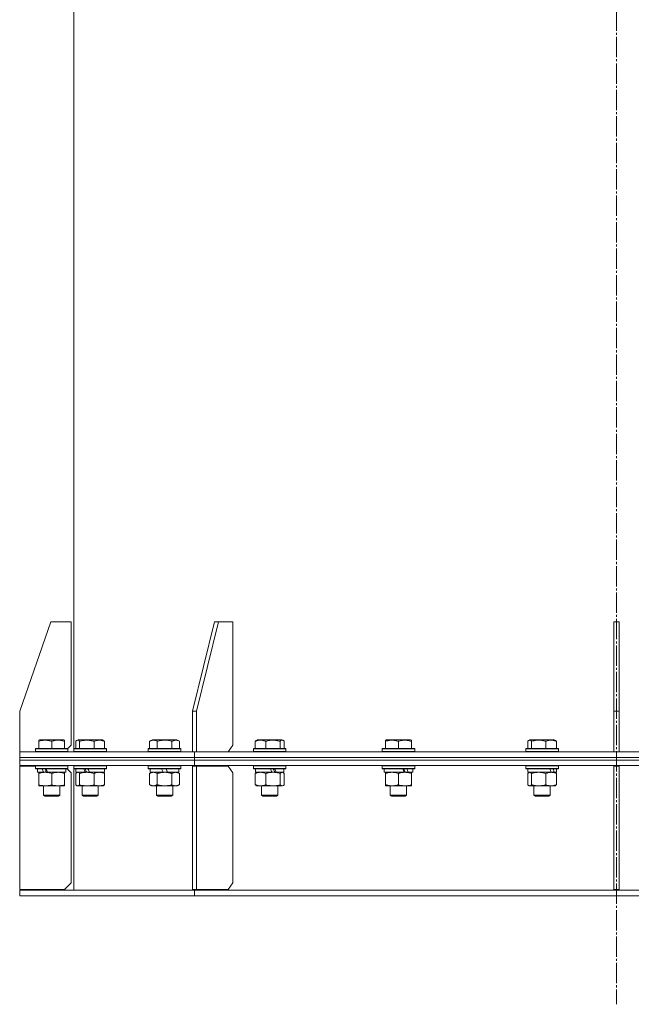
# Model space of a CAD drawing. Units: millimetres. Extents: x 0 to 16908, y -6 to 11880.
# Drawn here: x 12834 to 13285, y 7523 to 8248 of the extents above; entities that cross this region are included whole.
import ezdxf

# ---------------------------------------------------------------- set-up
doc = ezdxf.new("R2010")
doc.units = ezdxf.units.MM
doc.linetypes.add('K5LT_AXLED', pattern=[19.5, 15, -1.5, 1.5, -1.5])
doc.linetypes.add('K5LT_THIN', pattern=[0])
for name, color, linetype, true_color in [('DIM', 6, 'Continuous', 0xff00ff), ('OSI', 2, 'Continuous', 0xffff00), ('R', 1, 'Continuous', 0xff0000), ('WELDING', 7, 'Continuous', 0xffffff)]:
    doc.layers.add(name, color=color, linetype=linetype, true_color=true_color)

msp = doc.modelspace()

# ---------------------------------------------------------------- linework, layer by layer
at = {"layer": 'DIM', "color": 7, "linetype": 'K5LT_THIN', "lineweight": 18}
msp.add_line((12874.2, 7711.57), (12874.2, 8752.52), dxfattribs=at)
at = {"layer": 'OSI', "color": 30, "linetype": 'K5LT_AXLED', "lineweight": 18, "true_color": 0xff8000}
msp.add_line((13274.2, 10146.57), (13274.2, 7522.57), dxfattribs=at)
at = {"layer": 'R', "color": 7, "linetype": 'K5LT_THIN', "lineweight": 18}
for p, q in [((12874.2, 7710.82), (12874.2, 9183.32)), ((12857.2, 7804.57), (12834.2, 7738.57)), ((12857.2, 7804.57), (12872.2, 7804.57)), ((12872.2, 7804.57), (12872.2, 7713.57)), ((12977.92, 7804.57), (12961.66, 7738.57)), ((12980.75, 7804.57), (12964.49, 7738.57)), ((12980.75, 7804.57), (12977.92, 7804.57)), ((12980.75, 7804.57), (12991.36, 7804.57)), ((12991.36, 7804.57), (12991.36, 7713.57)), ((13276.2, 7804.57), (13272.2, 7804.57)), ((13272.2, 7804.57), (13272.2, 7738.57)), ((13276.2, 7804.57), (13276.2, 7738.57)), ((12834.2, 7708.57), (12834.2, 7738.57)), ((12961.66, 7738.57), (12964.49, 7738.57)), ((12961.66, 7708.57), (12961.66, 7738.57)), ((12964.49, 7708.57), (12964.49, 7738.57)), ((13272.2, 7738.57), (13276.2, 7738.57)), ((13272.2, 7708.57), (13272.2, 7738.57)), ((13276.2, 7708.57), (13276.2, 7738.57)), ((12848.29, 7717.26), (12848.82, 7717.57)), ((12848.29, 7716.41), (12848.29, 7717.26)), ((12848.29, 7716.41), (12848.29, 7711.07)), ((12866.76, 7717.57), (12848.82, 7717.57)), ((12857.79, 7716.41), (12857.79, 7711.07)), ((12867.29, 7717.26), (12866.76, 7717.57)), ((12867.29, 7717.26), (12867.29, 7716.41)), ((12867.29, 7716.41), (12867.29, 7711.07)), ((12875.57, 7716.41), (12875.57, 7711.07)), ((12876.33, 7717.07), (12877.2, 7717.57)), ((12895.14, 7717.57), (12877.2, 7717.57)), ((12878.41, 7716.41), (12878.41, 7711.07)), ((12889.01, 7716.41), (12889.01, 7711.07)), ((12896, 7717.07), (12895.14, 7717.57)), ((12896.76, 7716.41), (12896.76, 7711.07)), ((12930.02, 7716.41), (12932.02, 7717.57)), ((12930.02, 7716.41), (12930.02, 7711.07)), ((12949.96, 7717.57), (12932.02, 7717.57)), ((12935.5, 7716.41), (12935.5, 7711.07)), ((12946.47, 7716.41), (12946.47, 7711.07)), ((12951.96, 7716.41), (12949.96, 7717.57)), ((12951.96, 7716.41), (12951.96, 7711.07)), ((13007.92, 7716.41), (13007.92, 7711.07)), ((13008.68, 7717.07), (13009.55, 7717.57)), ((13027.49, 7717.57), (13009.55, 7717.57)), ((13015.68, 7716.41), (13015.68, 7711.07)), ((13026.28, 7716.41), (13026.28, 7711.07)), ((13028.35, 7717.07), (13027.49, 7717.57)), ((13029.11, 7716.41), (13029.11, 7711.07)), ((13103.97, 7717.26), (13104.5, 7717.57)), ((13103.97, 7716.41), (13103.97, 7717.26)), ((13103.97, 7716.41), (13103.97, 7711.07)), ((13122.44, 7717.57), (13104.5, 7717.57)), ((13113.47, 7716.41), (13113.47, 7711.07)), ((13122.97, 7717.26), (13122.44, 7717.57)), ((13122.97, 7717.26), (13122.97, 7716.41)), ((13122.97, 7716.41), (13122.97, 7711.07)), ((13208.78, 7716.41), (13208.78, 7711.07)), ((13209.54, 7717.07), (13210.4, 7717.57)), ((13228.35, 7717.57), (13210.4, 7717.57)), ((13211.62, 7716.41), (13211.62, 7711.07)), ((13222.22, 7716.41), (13222.22, 7711.07)), ((13229.21, 7717.07), (13228.35, 7717.57)), ((13229.97, 7716.41), (13229.97, 7711.07)), ((12834.2, 7708.57), (12963.07, 7708.57)), ((12834.2, 7704.57), (12834.2, 7708.57)), ((12834.2, 7704.57), (12834.2, 7708.57)), ((12845.79, 7710.77), (12845.96, 7711.07)), ((12845.79, 7710.77), (12845.79, 7708.87)), ((12869.79, 7710.77), (12845.79, 7710.77)), ((12869.79, 7708.87), (12845.79, 7708.87)), ((12845.79, 7708.87), (12845.96, 7708.57)), ((12869.62, 7711.07), (12845.96, 7711.07)), ((12869.79, 7710.77), (12869.62, 7711.07)), ((12869.79, 7708.87), (12869.62, 7708.57)), ((12869.65, 7711.01), (12872.2, 7713.57)), ((12869.79, 7710.77), (12869.65, 7711.01)), ((12869.79, 7710.77), (12869.79, 7708.87)), ((12874.17, 7710.77), (12874.34, 7711.07)), ((12874.17, 7710.77), (12874.2, 7710.82)), ((12874.17, 7710.77), (12874.17, 7708.87)), ((12898.17, 7710.77), (12874.17, 7710.77)), ((12874.17, 7710.77), (12874.17, 7708.87)), ((12898.17, 7708.87), (12874.17, 7708.87)), ((12874.17, 7708.87), (12874.34, 7708.57)), ((12874.17, 7708.87), (12874.2, 7708.82)), ((12874.2, 7708.57), (12874.2, 7708.82)), ((12898, 7711.07), (12874.34, 7711.07)), ((12898.17, 7710.77), (12898, 7711.07)), ((12898.17, 7708.87), (12898, 7708.57)), ((12898.17, 7710.77), (12898.17, 7708.87)), ((12928.99, 7710.77), (12929.16, 7711.07)), ((12928.99, 7710.77), (12928.99, 7708.87)), ((12952.99, 7710.77), (12928.99, 7710.77)), ((12952.99, 7708.87), (12928.99, 7708.87)), ((12928.99, 7708.87), (12929.16, 7708.57)), ((12952.82, 7711.07), (12929.16, 7711.07)), ((12952.99, 7710.77), (12952.82, 7711.07)), ((12952.99, 7708.87), (12952.82, 7708.57)), ((12952.99, 7710.77), (12952.99, 7708.87)), ((12963.07, 7704.57), (12963.07, 7708.57)), ((12963.07, 7708.57), (13274.2, 7708.57)), ((12963.07, 7704.57), (12963.07, 7708.57)), ((12987.82, 7708.57), (12991.36, 7713.57)), ((13006.52, 7710.77), (13006.69, 7711.07)), ((13006.52, 7710.77), (13006.52, 7708.87)), ((13030.52, 7710.77), (13006.52, 7710.77)), ((13030.52, 7708.87), (13006.52, 7708.87)), ((13006.52, 7708.87), (13006.69, 7708.57)), ((13030.35, 7711.07), (13006.69, 7711.07)), ((13030.52, 7710.77), (13030.35, 7711.07)), ((13030.52, 7708.87), (13030.35, 7708.57)), ((13030.52, 7710.77), (13030.52, 7708.87)), ((13101.47, 7710.77), (13101.64, 7711.07)), ((13101.47, 7710.77), (13101.47, 7708.87)), ((13125.47, 7710.77), (13101.47, 7710.77)), ((13125.47, 7708.87), (13101.47, 7708.87)), ((13101.47, 7708.87), (13101.64, 7708.57)), ((13125.3, 7711.07), (13101.64, 7711.07)), ((13125.47, 7710.77), (13125.3, 7711.07)), ((13125.47, 7708.87), (13125.3, 7708.57)), ((13125.47, 7710.77), (13125.47, 7708.87)), ((13207.38, 7710.77), (13207.55, 7711.07)), ((13207.38, 7710.77), (13207.38, 7708.87)), ((13231.38, 7710.77), (13207.38, 7710.77)), ((13231.38, 7708.87), (13207.38, 7708.87)), ((13207.38, 7708.87), (13207.55, 7708.57)), ((13231.2, 7711.07), (13207.55, 7711.07)), ((13231.38, 7710.77), (13231.2, 7711.07)), ((13231.38, 7708.87), (13231.2, 7708.57)), ((13231.38, 7710.77), (13231.38, 7708.87)), ((13274.2, 7704.57), (13274.2, 7708.57)), ((13274.2, 7708.57), (13585.33, 7708.57)), ((13274.2, 7704.57), (13274.2, 7708.57)), ((12834.2, 7704.57), (12963.07, 7704.57)), ((12834.2, 7704.57), (12963.07, 7704.57)), ((12834.2, 7702.57), (12834.2, 7704.57)), ((12834.2, 7702.57), (12834.2, 7704.57)), ((12834.2, 7702.57), (12963.07, 7702.57)), ((12834.2, 7698.57), (12834.2, 7702.57)), ((12834.2, 7702.57), (12963.07, 7702.57)), ((12834.2, 7698.57), (12834.2, 7702.57)), ((12963.07, 7704.57), (13274.2, 7704.57)), ((12963.07, 7702.57), (12963.07, 7704.57)), ((12963.07, 7704.57), (13274.2, 7704.57)), ((12963.07, 7702.57), (12963.07, 7704.57)), ((12963.07, 7702.57), (13274.2, 7702.57)), ((12963.07, 7698.57), (12963.07, 7702.57)), ((12963.07, 7698.57), (12963.07, 7702.57)), ((12963.07, 7702.57), (13274.2, 7702.57)), ((13274.2, 7704.57), (13585.33, 7704.57)), ((13274.2, 7704.57), (13585.33, 7704.57)), ((13274.2, 7702.57), (13274.2, 7704.57)), ((13274.2, 7702.57), (13274.2, 7704.57)), ((13274.2, 7702.57), (13585.33, 7702.57)), ((13274.2, 7698.57), (13274.2, 7702.57)), ((13274.2, 7702.57), (13585.33, 7702.57)), ((13274.2, 7698.57), (13274.2, 7702.57)), ((12834.2, 7698.57), (12963.07, 7698.57)), ((12834.2, 7698.07), (12834.2, 7607.07)), ((12845.79, 7698.07), (12834.2, 7698.07)), ((12845.79, 7698.27), (12845.96, 7698.57)), ((12845.79, 7698.27), (12845.96, 7698.57)), ((12845.79, 7698.27), (12845.79, 7698.07)), ((12845.79, 7698.27), (12845.79, 7696.37)), ((12869.79, 7698.27), (12845.79, 7698.27)), ((12869.79, 7696.37), (12845.79, 7696.37)), ((12845.79, 7696.37), (12845.96, 7696.07)), ((12869.62, 7696.07), (12845.96, 7696.07)), ((12847.29, 7696.07), (12847.29, 7693.57)), ((12851.69, 7693.57), (12847.29, 7693.57)), ((12848.29, 7692.72), (12848.29, 7693.57)), ((12848.29, 7692.72), (12848.29, 7684.42)), ((12851.69, 7693.57), (12852.19, 7693.57)), ((12852.19, 7693.57), (12853.04, 7693.57)), ((12853.04, 7693.57), (12854.66, 7693.57)), ((12868.29, 7693.57), (12854.66, 7693.57)), ((12857.79, 7692.72), (12857.79, 7684.42)), ((12867.29, 7693.57), (12867.29, 7692.72)), ((12867.29, 7692.72), (12867.29, 7684.42)), ((12868.29, 7696.07), (12868.29, 7693.57)), ((12872.2, 7693.07), (12869.2, 7696.07)), ((12869.79, 7698.27), (12869.62, 7698.57)), ((12869.79, 7698.27), (12869.62, 7698.57)), ((12869.79, 7696.37), (12869.62, 7696.07)), ((12869.79, 7698.27), (12869.79, 7696.37)), ((12872.2, 7612.07), (12872.2, 7693.07)), ((12874.17, 7698.27), (12874.34, 7698.57)), ((12874.17, 7698.27), (12874.2, 7698.32)), ((12874.17, 7698.27), (12874.17, 7696.37)), ((12874.17, 7698.27), (12874.17, 7696.37)), ((12898.17, 7698.27), (12874.17, 7698.27)), ((12874.17, 7696.37), (12874.2, 7696.32)), ((12898.17, 7696.37), (12874.17, 7696.37)), ((12874.17, 7696.37), (12874.34, 7696.07)), ((12874.2, 7698.32), (12874.2, 7698.57)), ((12874.2, 7606.57), (12874.2, 7696.32)), ((12898, 7696.07), (12874.34, 7696.07)), ((12875.57, 7692.72), (12875.57, 7684.42)), ((12875.67, 7696.07), (12875.67, 7693.57)), ((12882.49, 7693.57), (12875.67, 7693.57)), ((12876.33, 7693.37), (12876.67, 7693.57)), ((12878.41, 7692.72), (12878.41, 7684.42)), ((12882.49, 7693.57), (12882.75, 7693.57)), ((12882.75, 7693.57), (12883.71, 7693.57)), ((12883.71, 7693.57), (12885.74, 7693.57)), ((12896.67, 7693.57), (12885.74, 7693.57)), ((12889.01, 7692.72), (12889.01, 7684.42)), ((12896.01, 7693.37), (12895.67, 7693.57)), ((12896.67, 7696.07), (12896.67, 7693.57)), ((12896.76, 7692.72), (12896.76, 7684.42)), ((12898.17, 7698.27), (12898, 7698.57)), ((12898.17, 7696.37), (12898, 7696.07)), ((12898.17, 7698.27), (12898.17, 7696.37)), ((12928.99, 7698.27), (12929.16, 7698.57)), ((12928.99, 7698.27), (12928.99, 7696.37)), ((12952.99, 7698.27), (12928.99, 7698.27)), ((12952.99, 7696.37), (12928.99, 7696.37)), ((12928.99, 7696.37), (12929.16, 7696.07)), ((12952.82, 7696.07), (12929.16, 7696.07)), ((12930.02, 7692.72), (12931.49, 7693.57)), ((12930.02, 7692.72), (12930.02, 7684.42)), ((12930.49, 7696.07), (12930.49, 7693.57)), ((12939.98, 7693.57), (12930.49, 7693.57)), ((12935.5, 7692.72), (12935.5, 7684.42)), ((12939.98, 7693.57), (12938.81, 7696.07)), ((12939.98, 7693.57), (12940.99, 7693.57)), ((12940.99, 7693.57), (12943.29, 7693.57)), ((12943.29, 7693.57), (12942.12, 7696.07)), ((12951.49, 7693.57), (12943.29, 7693.57)), ((12946.47, 7692.72), (12946.47, 7684.42)), ((12951.96, 7692.72), (12950.49, 7693.57)), ((12951.49, 7696.07), (12951.49, 7693.57)), ((12951.96, 7692.72), (12951.96, 7684.42)), ((12952.99, 7698.27), (12952.82, 7698.57)), ((12952.99, 7696.37), (12952.82, 7696.07)), ((12952.99, 7698.27), (12952.99, 7696.37)), ((12961.66, 7698.07), (12964.49, 7698.07)), ((12961.66, 7698.07), (12961.66, 7607.07)), ((12963.07, 7698.57), (13274.2, 7698.57)), ((12964.49, 7698.07), (12964.49, 7607.07)), ((12987.82, 7698.07), (12964.49, 7698.07)), ((12991.36, 7693.07), (12987.82, 7698.07)), ((12991.36, 7612.07), (12991.36, 7693.07)), ((13006.52, 7698.27), (13006.69, 7698.57)), ((13006.52, 7698.27), (13006.52, 7696.37)), ((13030.52, 7698.27), (13006.52, 7698.27)), ((13030.52, 7696.37), (13006.52, 7696.37)), ((13006.52, 7696.37), (13006.69, 7696.07)), ((13030.35, 7696.07), (13006.69, 7696.07)), ((13007.92, 7692.72), (13007.92, 7684.42)), ((13008.02, 7696.07), (13008.02, 7693.57)), ((13020.25, 7693.57), (13008.02, 7693.57)), ((13008.68, 7693.37), (13009.02, 7693.57)), ((13015.68, 7692.72), (13015.68, 7684.42)), ((13020.25, 7693.57), (13020.98, 7693.57)), ((13020.98, 7693.57), (13023.12, 7693.57)), ((13023.12, 7693.57), (13023.39, 7693.57)), ((13029.02, 7693.57), (13023.39, 7693.57)), ((13026.28, 7692.72), (13026.28, 7684.42)), ((13028.35, 7693.37), (13028.02, 7693.57)), ((13029.02, 7696.07), (13029.02, 7693.57)), ((13029.11, 7692.72), (13029.11, 7684.42)), ((13030.52, 7698.27), (13030.35, 7698.57)), ((13030.52, 7696.37), (13030.35, 7696.07)), ((13030.52, 7698.27), (13030.52, 7696.37)), ((13101.47, 7698.27), (13101.64, 7698.57)), ((13101.47, 7698.27), (13101.47, 7696.37)), ((13125.47, 7698.27), (13101.47, 7698.27)), ((13125.47, 7696.37), (13101.47, 7696.37)), ((13101.47, 7696.37), (13101.64, 7696.07)), ((13125.3, 7696.07), (13101.64, 7696.07)), ((13102.97, 7696.07), (13102.97, 7693.57)), ((13117.82, 7693.57), (13102.97, 7693.57)), ((13103.97, 7692.72), (13103.97, 7693.57)), ((13103.97, 7692.72), (13103.97, 7684.42)), ((13113.47, 7692.72), (13113.47, 7684.42)), ((13117.82, 7693.57), (13118.22, 7693.57)), ((13118.22, 7693.57), (13120.07, 7693.57)), ((13120.07, 7693.57), (13120.58, 7693.57)), ((13123.97, 7693.57), (13120.58, 7693.57)), ((13122.97, 7693.57), (13122.97, 7692.72)), ((13122.97, 7692.72), (13122.97, 7684.42)), ((13123.97, 7696.07), (13123.97, 7693.57)), ((13125.47, 7698.27), (13125.3, 7698.57)), ((13125.47, 7696.37), (13125.3, 7696.07)), ((13125.47, 7698.27), (13125.47, 7696.37)), ((13207.38, 7698.27), (13207.55, 7698.57)), ((13207.38, 7698.27), (13207.38, 7696.37)), ((13231.38, 7698.27), (13207.38, 7698.27)), ((13231.38, 7696.37), (13207.38, 7696.37)), ((13207.38, 7696.37), (13207.55, 7696.07)), ((13231.2, 7696.07), (13207.55, 7696.07)), ((13208.78, 7692.72), (13208.78, 7684.42)), ((13208.88, 7696.07), (13208.88, 7693.57)), ((13226.05, 7693.57), (13208.88, 7693.57)), ((13209.54, 7693.37), (13209.88, 7693.57)), ((13211.62, 7692.72), (13211.62, 7684.42)), ((13222.22, 7692.72), (13222.22, 7684.42)), ((13226.05, 7693.57), (13226.09, 7693.57)), ((13226.09, 7693.57), (13227.52, 7693.57)), ((13227.52, 7693.57), (13228.25, 7693.57)), ((13229.88, 7693.57), (13228.25, 7693.57)), ((13229.21, 7693.37), (13228.88, 7693.57)), ((13229.88, 7696.07), (13229.88, 7693.57)), ((13229.97, 7692.72), (13229.97, 7684.42)), ((13231.38, 7698.27), (13231.2, 7698.57)), ((13231.38, 7696.37), (13231.2, 7696.07)), ((13231.38, 7698.27), (13231.38, 7696.37)), ((13272.2, 7698.07), (13276.2, 7698.07)), ((13272.2, 7698.07), (13272.2, 7607.07)), ((13274.2, 7698.57), (13585.33, 7698.57)), ((13276.2, 7698.07), (13276.2, 7607.07)), ((12848.29, 7683.57), (12848.29, 7684.42)), ((12867.29, 7683.57), (12848.29, 7683.57)), ((12851.79, 7683.57), (12851.79, 7676.64)), ((12863.79, 7683.57), (12863.79, 7676.64)), ((12867.29, 7684.42), (12867.29, 7683.57)), ((12876.33, 7683.76), (12876.67, 7683.57)), ((12876.99, 7683.57), (12876.67, 7683.57)), ((12895.67, 7683.57), (12876.99, 7683.57)), ((12880.17, 7683.57), (12880.17, 7676.64)), ((12892.17, 7683.57), (12892.17, 7676.64)), ((12896, 7683.76), (12895.67, 7683.57)), ((12930.02, 7684.42), (12931.49, 7683.57)), ((12932.76, 7683.57), (12931.49, 7683.57)), ((12950.49, 7683.57), (12932.76, 7683.57)), ((12934.99, 7683.57), (12934.99, 7676.64)), ((12946.99, 7683.57), (12946.99, 7676.64)), ((12951.96, 7684.42), (12950.49, 7683.57)), ((13008.68, 7683.76), (13009.02, 7683.57)), ((13011.8, 7683.57), (13009.02, 7683.57)), ((13028.02, 7683.57), (13011.8, 7683.57)), ((13012.52, 7683.57), (13012.52, 7676.64)), ((13024.52, 7683.57), (13024.52, 7676.64)), ((13028.35, 7683.76), (13028.02, 7683.57)), ((13103.97, 7683.57), (13103.97, 7684.42)), ((13108.72, 7683.57), (13103.97, 7683.57)), ((13107.47, 7683.57), (13107.47, 7676.64)), ((13122.97, 7683.57), (13108.72, 7683.57)), ((13119.47, 7683.57), (13119.47, 7676.64)), ((13122.97, 7684.42), (13122.97, 7683.57)), ((13209.54, 7683.76), (13209.88, 7683.57)), ((13216.92, 7683.57), (13209.88, 7683.57)), ((13213.38, 7683.57), (13213.38, 7676.64)), ((13228.88, 7683.57), (13216.92, 7683.57)), ((13225.38, 7683.57), (13225.38, 7676.64)), ((13229.21, 7683.76), (13228.88, 7683.57)), ((12863.79, 7676.64), (12851.79, 7676.64)), ((12851.79, 7676.64), (12852.79, 7676.07)), ((12862.79, 7676.07), (12852.79, 7676.07)), ((12863.79, 7676.64), (12862.79, 7676.07)), ((12892.17, 7676.64), (12880.17, 7676.64)), ((12880.17, 7676.64), (12881.17, 7676.07)), ((12891.17, 7676.07), (12881.17, 7676.07)), ((12892.17, 7676.64), (12891.17, 7676.07)), ((12946.99, 7676.64), (12934.99, 7676.64)), ((12934.99, 7676.64), (12935.99, 7676.07)), ((12945.99, 7676.07), (12935.99, 7676.07)), ((12946.99, 7676.64), (12945.99, 7676.07)), ((13024.52, 7676.64), (13012.52, 7676.64)), ((13012.52, 7676.64), (13013.52, 7676.07)), ((13023.52, 7676.07), (13013.52, 7676.07)), ((13024.52, 7676.64), (13023.52, 7676.07)), ((13119.47, 7676.64), (13107.47, 7676.64)), ((13107.47, 7676.64), (13108.47, 7676.07)), ((13118.47, 7676.07), (13108.47, 7676.07)), ((13119.47, 7676.64), (13118.47, 7676.07)), ((13225.38, 7676.64), (13213.38, 7676.64)), ((13213.38, 7676.64), (13214.38, 7676.07)), ((13224.38, 7676.07), (13214.38, 7676.07)), ((13225.38, 7676.64), (13224.38, 7676.07)), ((12834.2, 7607.07), (12867.2, 7607.07)), ((12834.2, 7606.57), (12963.07, 7606.57)), ((12834.2, 7602.57), (12834.2, 7606.57)), ((12834.2, 7602.57), (12834.2, 7606.57)), ((12867.2, 7607.07), (12872.2, 7612.07)), ((12961.66, 7607.07), (12964.49, 7607.07)), ((12963.07, 7602.57), (12963.07, 7606.57)), ((12963.07, 7606.57), (13274.2, 7606.57)), ((12963.07, 7602.57), (12963.07, 7606.57)), ((12964.49, 7607.07), (12987.82, 7607.07)), ((12987.82, 7607.07), (12991.36, 7612.07)), ((13272.2, 7607.07), (13276.2, 7607.07)), ((13274.2, 7606.57), (13585.33, 7606.57)), ((13274.2, 7602.57), (13274.2, 7606.57)), ((13274.2, 7602.57), (13274.2, 7606.57)), ((12834.2, 7602.57), (12963.07, 7602.57)), ((12963.07, 7602.57), (13274.2, 7602.57)), ((13274.2, 7602.57), (13585.33, 7602.57))]:
    msp.add_line(p, q, dxfattribs=at)
for centre, major_axis, ratio, start_param, end_param in [((12857.79, 7691.4), (9.5, -22.44), 0.199103, 4.419318, 4.531711), ((12857.79, 7691.4), (5.66, -13.36), 0.199103, 4.27231, 4.465586), ((12857.79, 7698.49), (9.5, -22.44), 0.199103, 4.736296, 4.848897), ((12886.17, 7691.4), (10.26, -22.49), 0.100127, 4.457819, 4.570211), ((12886.17, 7691.4), (6.1, -13.39), 0.100127, 4.310811, 4.504087), ((12886.17, 7698.49), (10.26, -22.49), 0.100127, -1.508389, -1.395787), ((13018.52, 7691.4), (10.26, -22.49), 0.100127, -4.66145, -4.549057), ((13018.52, 7698.49), (6.1, -13.39), 0.100127, 1.148691, 1.343039), ((13018.52, 7698.49), (10.26, -22.49), 0.100127, 1.304549, 1.41715), ((13113.47, 7691.4), (9.5, -22.44), 0.199103, 1.583235, 1.695628), ((13113.47, 7698.49), (5.66, -13.36), 0.199103, 1.11019, 1.304539), ((13113.47, 7698.49), (9.5, -22.44), 0.199103, 1.266048, 1.37865), ((13219.38, 7691.4), (8.18, -22.39), 0.294295, 1.5603, 1.672693), ((13219.38, 7698.49), (8.18, -22.39), 0.294295, 1.243113, 1.355715)]:
    msp.add_ellipse(centre, major_axis=major_axis, ratio=ratio, start_param=start_param, end_param=end_param, dxfattribs=at)
at = {"layer": 'WELDING', "color": 7, "linetype": 'K5LT_THIN', "lineweight": 18}
for p, q in [((12875.82, 7716.67), (12875.57, 7716.41)), ((12876.08, 7716.89), (12875.82, 7716.67)), ((12876.33, 7717.07), (12876.08, 7716.89)), ((12877.03, 7717.26), (12876.33, 7717.07)), ((12877.73, 7717.02), (12877.03, 7717.26)), ((12878.41, 7716.41), (12877.73, 7717.02)), ((13026.77, 7716.88), (13026.28, 7716.41)), ((13027.46, 7717.24), (13026.77, 7716.88)), ((13028.16, 7717.17), (13027.46, 7717.24)), ((13028.35, 7717.07), (13028.16, 7717.17)), ((13028.61, 7716.89), (13028.35, 7717.07)), ((13028.86, 7716.67), (13028.61, 7716.89)), ((13029.11, 7716.41), (13028.86, 7716.67)), ((13209.03, 7716.67), (13208.78, 7716.41)), ((13209.29, 7716.89), (13209.03, 7716.67)), ((13209.54, 7717.07), (13209.29, 7716.89)), ((13210.24, 7717.26), (13209.54, 7717.07)), ((13210.94, 7717.02), (13210.24, 7717.26)), ((13211.62, 7716.41), (13210.94, 7717.02)), ((12875.82, 7692.98), (12875.57, 7692.72)), ((12876.08, 7693.2), (12875.82, 7692.98)), ((12876.33, 7693.37), (12876.08, 7693.2)), ((12876.55, 7693.48), (12876.33, 7693.37)), ((12876.77, 7693.54), (12876.55, 7693.48)), ((12876.99, 7693.57), (12876.77, 7693.54)), ((12877.47, 7693.46), (12876.99, 7693.57)), ((12877.95, 7693.17), (12877.47, 7693.46)), ((12878.41, 7692.72), (12877.95, 7693.17)), ((13027.92, 7693.54), (13027.69, 7693.57)), ((13028.13, 7693.48), (13027.92, 7693.54)), ((13028.35, 7693.37), (13028.13, 7693.48)), ((13028.61, 7693.2), (13028.35, 7693.37)), ((13028.86, 7692.98), (13028.61, 7693.2)), ((13029.11, 7692.72), (13028.86, 7692.98)), ((13209.03, 7692.98), (13208.78, 7692.72)), ((13209.29, 7693.2), (13209.03, 7692.98)), ((13209.54, 7693.37), (13209.29, 7693.2)), ((13209.76, 7693.48), (13209.54, 7693.37)), ((13209.98, 7693.54), (13209.76, 7693.48)), ((13210.2, 7693.57), (13209.98, 7693.54)), ((12875.57, 7684.42), (12875.82, 7684.15)), ((12875.82, 7684.15), (12876.08, 7683.93)), ((12876.08, 7683.93), (12876.33, 7683.76)), ((12876.33, 7683.76), (12876.55, 7683.65)), ((12876.55, 7683.65), (12876.77, 7683.59)), ((12876.77, 7683.59), (12876.99, 7683.57)), ((13026.28, 7684.42), (13026.96, 7683.81)), ((13026.96, 7683.81), (13027.66, 7683.57)), ((13027.66, 7683.57), (13028.35, 7683.76)), ((13028.35, 7683.76), (13028.61, 7683.93)), ((13028.61, 7683.93), (13028.86, 7684.15)), ((13028.86, 7684.15), (13029.11, 7684.42)), ((13208.78, 7684.42), (13209.03, 7684.15)), ((13209.03, 7684.15), (13209.29, 7683.93)), ((13209.29, 7683.93), (13209.54, 7683.76)), ((13209.54, 7683.76), (13210.02, 7683.58)), ((13210.02, 7683.58), (13210.72, 7683.69)), ((13210.72, 7683.69), (13211.41, 7684.19)), ((13211.41, 7684.19), (13211.62, 7684.42))]:
    msp.add_line(p, q, dxfattribs=at)
for points, knots in [([(12857.79, 7716.41), (12857.36, 7716.56), (12856.79, 7716.73), (12856.03, 7716.91), (12855.61, 7717), (12855.15, 7717.09), (12854.74, 7717.15), (12854.25, 7717.21), (12853.69, 7717.25), (12853.07, 7717.27), (12852.46, 7717.25), (12851.91, 7717.21), (12851.3, 7717.15), (12850.47, 7717.01), (12849.44, 7716.77), (12848.66, 7716.54), (12848.29, 7716.41)], [0, 0, 0, 0, 2.392038, 3.094773, 4.121148, 4.638938, 5.533553, 6.324803, 7.269403, 8.499731, 9.554906, 10.496402, 11.42575, 12.783569, 14.941449, 17, 17, 17, 17]), ([(12867.29, 7716.41), (12866.86, 7716.56), (12866.29, 7716.73), (12865.6, 7716.9), (12865.18, 7716.99), (12864.72, 7717.08), (12864.25, 7717.15), (12863.76, 7717.21), (12863.2, 7717.25), (12862.57, 7717.27), (12862.05, 7717.26), (12861.59, 7717.23), (12861.06, 7717.18), (12860.3, 7717.07), (12859.18, 7716.84), (12858.32, 7716.59), (12857.79, 7716.41)], [0, 0, 0, 0, 2.392038, 3.094773, 3.749673, 4.638938, 5.533553, 6.273967, 7.269403, 8.499731, 9.554906, 10.026159, 10.962726, 12.336972, 14.092661, 17, 17, 17, 17]), ([(12889.01, 7716.41), (12888.52, 7716.56), (12887.89, 7716.73), (12887.04, 7716.91), (12886.57, 7717), (12886.07, 7717.09), (12885.61, 7717.15), (12885.05, 7717.21), (12884.43, 7717.25), (12883.75, 7717.27), (12883.07, 7717.25), (12882.45, 7717.21), (12881.77, 7717.15), (12880.84, 7717.01), (12879.69, 7716.77), (12878.83, 7716.54), (12878.41, 7716.41)], [0, 0, 0, 0, 2.392038, 3.094773, 4.121148, 4.638938, 5.533553, 6.324803, 7.269403, 8.499731, 9.554906, 10.496402, 11.42575, 12.783569, 14.941449, 17, 17, 17, 17]), ([(12896.76, 7716.41), (12896.41, 7716.56), (12895.95, 7716.73), (12895.38, 7716.9), (12895.04, 7716.99), (12894.67, 7717.08), (12894.28, 7717.15), (12893.88, 7717.21), (12893.42, 7717.25), (12892.91, 7717.27), (12892.41, 7717.25), (12891.96, 7717.21), (12891.47, 7717.15), (12890.85, 7717.03), (12890.01, 7716.79), (12889.38, 7716.56), (12889.01, 7716.41)], [0, 0, 0, 0, 2.392038, 3.094773, 3.749673, 4.638938, 5.533553, 6.273967, 7.269403, 8.499731, 9.554906, 10.496402, 11.42575, 12.783569, 14.519082, 17, 17, 17, 17]), ([(12896, 7717.07), (12896.09, 7717.02), (12896.22, 7716.93), (12896.48, 7716.72), (12896.65, 7716.54), (12896.76, 7716.41)], [0, 0, 0, 0, 1.92171, 3.229977, 6, 6, 6, 6]), ([(12935.5, 7716.41), (12935.18, 7716.6), (12934.78, 7716.8), (12934.29, 7716.99), (12934.02, 7717.08), (12933.75, 7717.15), (12933.46, 7717.21), (12933.14, 7717.25), (12932.78, 7717.27), (12932.43, 7717.25), (12932.11, 7717.21), (12931.76, 7717.15), (12931.32, 7717.03), (12930.73, 7716.79), (12930.28, 7716.56), (12930.02, 7716.41)], [0, 0, 0, 0, 2.912728, 3.529104, 4.366059, 5.20805, 5.90491, 6.841792, 7.999747, 8.992853, 9.878966, 10.753647, 12.031595, 13.665019, 16, 16, 16, 16]), ([(12946.47, 7716.41), (12946.24, 7716.48), (12945.62, 7716.65), (12944.49, 7716.92), (12943.37, 7717.1), (12942.41, 7717.21), (12941.78, 7717.25), (12941.28, 7717.26), (12940.91, 7717.26), (12940.58, 7717.26), (12940.18, 7717.24), (12939.72, 7717.22), (12939.27, 7717.17), (12938.62, 7717.1), (12937.6, 7716.94), (12936.5, 7716.69), (12935.75, 7716.48), (12935.5, 7716.41)], [0, 0, 0, 0, 2.896048, 7.635036, 13.675312, 16.352744, 19.030177, 21.193346, 22.27493, 23.356515, 25.164905, 26.973294, 28.781684, 30.590074, 34.691771, 40.985529, 43.953237, 43.953237, 43.953237, 43.953237]), ([(12951.96, 7716.41), (12951.63, 7716.6), (12951.24, 7716.8), (12950.74, 7716.99), (12950.48, 7717.08), (12950.2, 7717.15), (12949.92, 7717.21), (12949.59, 7717.25), (12949.24, 7717.27), (12948.88, 7717.25), (12948.56, 7717.21), (12948.21, 7717.15), (12947.78, 7717.03), (12947.18, 7716.79), (12946.73, 7716.56), (12946.47, 7716.41)], [0, 0, 0, 0, 2.912728, 3.529104, 4.366059, 5.20805, 5.90491, 6.841792, 7.999747, 8.992853, 9.878966, 10.753647, 12.031595, 13.665019, 16, 16, 16, 16]), ([(13015.68, 7716.41), (13015.32, 7716.56), (13014.86, 7716.73), (13014.3, 7716.9), (13013.95, 7716.99), (13013.58, 7717.08), (13013.2, 7717.15), (13012.79, 7717.21), (13012.33, 7717.25), (13011.83, 7717.27), (13011.33, 7717.25), (13010.88, 7717.21), (13010.38, 7717.15), (13009.77, 7717.03), (13008.92, 7716.79), (13008.29, 7716.56), (13007.92, 7716.41)], [0, 0, 0, 0, 2.392038, 3.094773, 3.749673, 4.638938, 5.533553, 6.273967, 7.269403, 8.499731, 9.554906, 10.496402, 11.42575, 12.783569, 14.519082, 17, 17, 17, 17]), ([(13007.92, 7716.41), (13007.99, 7716.49), (13008.16, 7716.67), (13008.41, 7716.89), (13008.6, 7717.02), (13008.68, 7717.07)], [0, 0, 0, 0, 1.613865, 4.042368, 6, 6, 6, 6]), ([(13026.28, 7716.41), (13025.79, 7716.56), (13025.16, 7716.73), (13024.31, 7716.91), (13023.84, 7717), (13023.33, 7717.09), (13022.87, 7717.15), (13022.32, 7717.21), (13021.7, 7717.25), (13021.01, 7717.27), (13020.33, 7717.25), (13019.72, 7717.21), (13019.04, 7717.15), (13018.11, 7717.01), (13016.96, 7716.77), (13016.1, 7716.54), (13015.68, 7716.41)], [0, 0, 0, 0, 2.392038, 3.094773, 4.121148, 4.638938, 5.533553, 6.324803, 7.269403, 8.499731, 9.554906, 10.496402, 11.42575, 12.783569, 14.941449, 17, 17, 17, 17]), ([(13113.47, 7716.41), (13113.04, 7716.56), (13112.47, 7716.73), (13111.78, 7716.9), (13111.36, 7716.99), (13110.9, 7717.08), (13110.43, 7717.15), (13109.93, 7717.21), (13109.37, 7717.25), (13108.75, 7717.27), (13108.23, 7717.26), (13107.77, 7717.23), (13107.24, 7717.18), (13106.48, 7717.07), (13105.35, 7716.84), (13104.5, 7716.59), (13103.97, 7716.41)], [0, 0, 0, 0, 2.392038, 3.094773, 3.749673, 4.638938, 5.533553, 6.273967, 7.269403, 8.499731, 9.554906, 10.026159, 10.962726, 12.336972, 14.092661, 17, 17, 17, 17]), ([(13122.97, 7716.41), (13122.54, 7716.56), (13121.97, 7716.73), (13121.21, 7716.91), (13120.79, 7717), (13120.33, 7717.09), (13119.92, 7717.15), (13119.43, 7717.21), (13118.87, 7717.25), (13118.25, 7717.27), (13117.64, 7717.25), (13117.09, 7717.21), (13116.48, 7717.15), (13115.65, 7717.01), (13114.62, 7716.77), (13113.84, 7716.54), (13113.47, 7716.41)], [0, 0, 0, 0, 2.392038, 3.094773, 4.121148, 4.638938, 5.533553, 6.324803, 7.269403, 8.499731, 9.554906, 10.496402, 11.42575, 12.783569, 14.941449, 17, 17, 17, 17]), ([(13222.22, 7716.41), (13221.73, 7716.56), (13221.1, 7716.73), (13220.33, 7716.9), (13219.86, 7716.99), (13219.35, 7717.08), (13218.82, 7717.15), (13218.27, 7717.21), (13217.65, 7717.25), (13216.96, 7717.27), (13216.37, 7717.26), (13215.85, 7717.23), (13215.27, 7717.18), (13214.42, 7717.07), (13213.16, 7716.84), (13212.21, 7716.59), (13211.62, 7716.41)], [0, 0, 0, 0, 2.392038, 3.094773, 3.749673, 4.638938, 5.533553, 6.273967, 7.269403, 8.499731, 9.554906, 10.026159, 10.962726, 12.336972, 14.092661, 17, 17, 17, 17]), ([(13229.97, 7716.41), (13229.62, 7716.56), (13229.16, 7716.73), (13228.53, 7716.91), (13228.19, 7717), (13227.82, 7717.09), (13227.48, 7717.15), (13227.08, 7717.21), (13226.62, 7717.25), (13226.12, 7717.27), (13225.62, 7717.25), (13225.17, 7717.21), (13224.68, 7717.15), (13224, 7717.01), (13223.15, 7716.77), (13222.52, 7716.54), (13222.22, 7716.41)], [0, 0, 0, 0, 2.392038, 3.094773, 4.121148, 4.638938, 5.533553, 6.324803, 7.269403, 8.499731, 9.554906, 10.496402, 11.42575, 12.783569, 14.941449, 17, 17, 17, 17]), ([(13229.21, 7717.07), (13229.29, 7717.02), (13229.43, 7716.93), (13229.69, 7716.72), (13229.86, 7716.54), (13229.97, 7716.41)], [0, 0, 0, 0, 1.92171, 3.229977, 6, 6, 6, 6]), ([(12853.04, 7693.57), (12852.83, 7693.57), (12852.39, 7693.56), (12851.75, 7693.51), (12851.12, 7693.42), (12850.32, 7693.28), (12849.38, 7693.06), (12848.64, 7692.84), (12848.29, 7692.72)], [0, 0, 0, 0, 1.192024, 2.404251, 3.60809, 4.765234, 6.955738, 9, 9, 9, 9]), ([(12857.79, 7692.72), (12857.3, 7692.88), (12856.54, 7693.11), (12855.57, 7693.32), (12854.9, 7693.43), (12854.28, 7693.51), (12853.66, 7693.56), (12853.25, 7693.57), (12853.04, 7693.57)], [0, 0, 0, 0, 2.905563, 4.375924, 5.511195, 6.679161, 7.850161, 9, 9, 9, 9]), ([(12862.54, 7693.57), (12862.33, 7693.57), (12861.89, 7693.56), (12861.25, 7693.51), (12860.62, 7693.42), (12859.82, 7693.28), (12858.88, 7693.06), (12858.14, 7692.84), (12857.79, 7692.72)], [0, 0, 0, 0, 1.192024, 2.404251, 3.60809, 4.765234, 6.955738, 9, 9, 9, 9]), ([(12867.29, 7692.72), (12866.8, 7692.88), (12866.04, 7693.11), (12865.07, 7693.32), (12864.4, 7693.43), (12863.78, 7693.51), (12863.16, 7693.56), (12862.75, 7693.57), (12862.54, 7693.57)], [0, 0, 0, 0, 2.905563, 4.375924, 5.511195, 6.679161, 7.850161, 9, 9, 9, 9]), ([(12883.71, 7693.57), (12883.47, 7693.57), (12882.99, 7693.56), (12882.27, 7693.51), (12881.56, 7693.42), (12880.67, 7693.28), (12879.62, 7693.06), (12878.81, 7692.84), (12878.41, 7692.72)], [0, 0, 0, 0, 1.192024, 2.404251, 3.60809, 4.765234, 6.955738, 9, 9, 9, 9]), ([(12889.01, 7692.72), (12888.45, 7692.88), (12887.61, 7693.11), (12886.53, 7693.32), (12885.78, 7693.43), (12885.09, 7693.51), (12884.4, 7693.56), (12883.94, 7693.57), (12883.71, 7693.57)], [0, 0, 0, 0, 2.905563, 4.375924, 5.511195, 6.679161, 7.850161, 9, 9, 9, 9]), ([(12892.89, 7693.57), (12892.71, 7693.57), (12892.36, 7693.56), (12891.83, 7693.51), (12891.32, 7693.42), (12890.66, 7693.28), (12889.89, 7693.06), (12889.3, 7692.84), (12889.01, 7692.72)], [0, 0, 0, 0, 1.192024, 2.404251, 3.60809, 4.765234, 6.955738, 9, 9, 9, 9]), ([(12896.76, 7692.72), (12896.36, 7692.88), (12895.74, 7693.11), (12894.95, 7693.32), (12894.4, 7693.43), (12893.9, 7693.51), (12893.39, 7693.56), (12893.05, 7693.57), (12892.89, 7693.57)], [0, 0, 0, 0, 2.905563, 4.375924, 5.511195, 6.679161, 7.850161, 9, 9, 9, 9]), ([(12896, 7693.37), (12896.14, 7693.3), (12896.39, 7693.11), (12896.65, 7692.85), (12896.76, 7692.72)], [0, 0, 0, 0, 2.63417, 5, 5, 5, 5]), ([(12932.76, 7693.57), (12932.58, 7693.57), (12932.26, 7693.55), (12931.77, 7693.46), (12931.25, 7693.31), (12930.65, 7693.06), (12930.22, 7692.84), (12930.02, 7692.72)], [0, 0, 0, 0, 1.597458, 2.676777, 4.235764, 6.182879, 8, 8, 8, 8]), ([(12935.5, 7692.72), (12935.17, 7692.91), (12934.68, 7693.15), (12934.04, 7693.38), (12933.62, 7693.48), (12933.2, 7693.55), (12932.92, 7693.57), (12932.76, 7693.57)], [0, 0, 0, 0, 3.005828, 4.318193, 5.5895, 6.632109, 8, 8, 8, 8]), ([(12940.99, 7693.57), (12940.81, 7693.57), (12940.44, 7693.56), (12939.89, 7693.53), (12939.34, 7693.49), (12938.85, 7693.43), (12938.49, 7693.38), (12938.26, 7693.35), (12938.09, 7693.32), (12937.91, 7693.29), (12937.74, 7693.26), (12937.57, 7693.22), (12937.38, 7693.18), (12937.16, 7693.14), (12936.84, 7693.07), (12936.53, 7692.99), (12936.21, 7692.91), (12935.98, 7692.85), (12935.74, 7692.79), (12935.58, 7692.74), (12935.5, 7692.72)], [0, 0, 0, 0, 0.426692, 0.853385, 1.280077, 1.70677, 1.976977, 2.112081, 2.247185, 2.382289, 2.517392, 2.652496, 2.7876, 2.975699, 3.163798, 3.539996, 3.728096, 3.916195, 4.104294, 4.292393, 4.292393, 4.292393, 4.292393]), ([(12946.47, 7692.72), (12946.41, 7692.74), (12946.29, 7692.77), (12946.11, 7692.82), (12945.92, 7692.87), (12945.68, 7692.94), (12945.37, 7693.01), (12945.03, 7693.09), (12944.72, 7693.16), (12944.44, 7693.22), (12944.21, 7693.26), (12944.03, 7693.29), (12943.82, 7693.33), (12943.53, 7693.38), (12943.17, 7693.43), (12942.8, 7693.47), (12942.32, 7693.52), (12941.83, 7693.55), (12941.35, 7693.56), (12941.11, 7693.57), (12940.99, 7693.57)], [0, 0, 0, 0, 0.14736, 0.294719, 0.442079, 0.589439, 0.884158, 1.178877, 1.396237, 1.613598, 1.830958, 1.939638, 2.048318, 2.328827, 2.609337, 2.889846, 3.170356, 3.731374, 4.011884, 4.292393, 4.292393, 4.292393, 4.292393]), ([(12949.22, 7693.57), (12949.09, 7693.57), (12948.84, 7693.56), (12948.47, 7693.51), (12948.11, 7693.42), (12947.64, 7693.28), (12947.1, 7693.06), (12946.68, 7692.84), (12946.47, 7692.72)], [0, 0, 0, 0, 1.192024, 2.404251, 3.60809, 4.765234, 6.955738, 9, 9, 9, 9]), ([(12951.96, 7692.72), (12951.67, 7692.88), (12951.23, 7693.11), (12950.67, 7693.32), (12950.29, 7693.43), (12949.93, 7693.51), (12949.57, 7693.56), (12949.34, 7693.57), (12949.22, 7693.57)], [0, 0, 0, 0, 2.905563, 4.375924, 5.511195, 6.679161, 7.850161, 9, 9, 9, 9]), ([(13011.8, 7693.57), (13011.54, 7693.57), (13011.1, 7693.55), (13010.4, 7693.46), (13009.66, 7693.31), (13008.81, 7693.06), (13008.21, 7692.84), (13007.92, 7692.72)], [0, 0, 0, 0, 1.597458, 2.676777, 4.235764, 6.182879, 8, 8, 8, 8]), ([(13007.92, 7692.72), (13008.05, 7692.86), (13008.3, 7693.11), (13008.55, 7693.3), (13008.68, 7693.37)], [0, 0, 0, 0, 2.507761, 5, 5, 5, 5]), ([(13015.68, 7692.72), (13015.21, 7692.91), (13014.52, 7693.15), (13013.61, 7693.38), (13013.02, 7693.48), (13012.42, 7693.55), (13012.02, 7693.57), (13011.8, 7693.57)], [0, 0, 0, 0, 3.005828, 4.318193, 5.5895, 6.632109, 8, 8, 8, 8]), ([(13020.98, 7693.57), (13020.74, 7693.57), (13020.26, 7693.56), (13019.54, 7693.51), (13018.83, 7693.42), (13017.94, 7693.28), (13016.89, 7693.06), (13016.07, 7692.84), (13015.68, 7692.72)], [0, 0, 0, 0, 1.192024, 2.404251, 3.60809, 4.765234, 6.955738, 9, 9, 9, 9]), ([(13026.28, 7692.72), (13025.72, 7692.88), (13024.88, 7693.11), (13023.79, 7693.32), (13023.05, 7693.43), (13022.36, 7693.51), (13021.67, 7693.56), (13021.21, 7693.57), (13020.98, 7693.57)], [0, 0, 0, 0, 2.905563, 4.375924, 5.511195, 6.679161, 7.850161, 9, 9, 9, 9]), ([(13027.69, 7693.57), (13027.63, 7693.57), (13027.5, 7693.56), (13027.31, 7693.51), (13027.12, 7693.42), (13026.85, 7693.27), (13026.57, 7693.03), (13026.35, 7692.81), (13026.28, 7692.72)], [0, 0, 0, 0, 1.192024, 2.404251, 3.60809, 4.765234, 7.478942, 9, 9, 9, 9]), ([(13108.72, 7693.57), (13108.4, 7693.57), (13107.86, 7693.55), (13107.01, 7693.46), (13106.1, 7693.31), (13105.06, 7693.06), (13104.32, 7692.84), (13103.97, 7692.72)], [0, 0, 0, 0, 1.597458, 2.676777, 4.235764, 6.182879, 8, 8, 8, 8]), ([(13113.47, 7692.72), (13112.89, 7692.91), (13112.05, 7693.15), (13110.94, 7693.38), (13110.21, 7693.48), (13109.48, 7693.55), (13108.99, 7693.57), (13108.72, 7693.57)], [0, 0, 0, 0, 3.005828, 4.318193, 5.5895, 6.632109, 8, 8, 8, 8]), ([(13118.22, 7693.57), (13118.01, 7693.57), (13117.57, 7693.56), (13116.93, 7693.51), (13116.3, 7693.42), (13115.5, 7693.28), (13114.56, 7693.06), (13113.82, 7692.84), (13113.47, 7692.72)], [0, 0, 0, 0, 1.192024, 2.404251, 3.60809, 4.765234, 6.955738, 9, 9, 9, 9]), ([(13122.97, 7692.72), (13122.48, 7692.88), (13121.72, 7693.11), (13120.75, 7693.32), (13120.08, 7693.43), (13119.46, 7693.51), (13118.84, 7693.56), (13118.43, 7693.57), (13118.22, 7693.57)], [0, 0, 0, 0, 2.905563, 4.375924, 5.511195, 6.679161, 7.850161, 9, 9, 9, 9]), ([(13211.62, 7692.72), (13211.47, 7692.88), (13211.25, 7693.11), (13210.96, 7693.32), (13210.76, 7693.43), (13210.57, 7693.51), (13210.39, 7693.56), (13210.26, 7693.57), (13210.2, 7693.57)], [0, 0, 0, 0, 2.905563, 4.375924, 5.511195, 6.679161, 7.850161, 9, 9, 9, 9]), ([(13216.92, 7693.57), (13216.56, 7693.57), (13215.96, 7693.55), (13215.01, 7693.46), (13214, 7693.31), (13212.83, 7693.06), (13212.01, 7692.84), (13211.62, 7692.72)], [0, 0, 0, 0, 1.597458, 2.676777, 4.235764, 6.182879, 8, 8, 8, 8]), ([(13222.22, 7692.72), (13221.57, 7692.91), (13220.63, 7693.15), (13219.39, 7693.38), (13218.58, 7693.48), (13217.76, 7693.55), (13217.22, 7693.57), (13216.92, 7693.57)], [0, 0, 0, 0, 3.005828, 4.318193, 5.5895, 6.632109, 8, 8, 8, 8]), ([(13226.09, 7693.57), (13225.92, 7693.57), (13225.57, 7693.56), (13225.04, 7693.51), (13224.52, 7693.42), (13223.87, 7693.28), (13223.1, 7693.06), (13222.5, 7692.84), (13222.22, 7692.72)], [0, 0, 0, 0, 1.192024, 2.404251, 3.60809, 4.765234, 6.955738, 9, 9, 9, 9]), ([(13229.97, 7692.72), (13229.57, 7692.88), (13228.95, 7693.11), (13228.16, 7693.32), (13227.61, 7693.43), (13227.11, 7693.51), (13226.6, 7693.56), (13226.26, 7693.57), (13226.09, 7693.57)], [0, 0, 0, 0, 2.905563, 4.375924, 5.511195, 6.679161, 7.850161, 9, 9, 9, 9]), ([(13229.21, 7693.37), (13229.37, 7693.28), (13229.63, 7693.08), (13229.88, 7692.82), (13229.97, 7692.72)], [0, 0, 0, 0, 3.106211, 5, 5, 5, 5]), ([(12848.29, 7684.42), (12848.85, 7684.23), (12849.67, 7683.99), (12850.66, 7683.79), (12851.26, 7683.69), (12851.78, 7683.63), (12852.37, 7683.58), (12852.99, 7683.56), (12853.6, 7683.58), (12854.05, 7683.61), (12854.56, 7683.66), (12855.19, 7683.74), (12856.33, 7683.97), (12857.21, 7684.22), (12857.79, 7684.42)], [0, 0, 0, 0, 2.72415, 3.912285, 4.716446, 5.530362, 6.353984, 7.500189, 8.40607, 9.211142, 9.605533, 10.761675, 12.184093, 15, 15, 15, 15]), ([(12857.79, 7684.42), (12858.35, 7684.23), (12859.17, 7683.99), (12860.16, 7683.79), (12860.76, 7683.69), (12861.28, 7683.63), (12861.87, 7683.58), (12862.49, 7683.56), (12863.1, 7683.58), (12863.55, 7683.61), (12864.06, 7683.66), (12864.69, 7683.74), (12865.83, 7683.97), (12866.71, 7684.22), (12867.29, 7684.42)], [0, 0, 0, 0, 2.72415, 3.912285, 4.716446, 5.530362, 6.353984, 7.500189, 8.40607, 9.211142, 9.605533, 10.761675, 12.184093, 15, 15, 15, 15]), ([(12876.99, 7683.57), (12877.08, 7683.57), (12877.27, 7683.59), (12877.5, 7683.67), (12877.79, 7683.83), (12878.08, 7684.06), (12878.32, 7684.31), (12878.41, 7684.42)], [0, 0, 0, 0, 1.523216, 3.057663, 3.814901, 6.405767, 8, 8, 8, 8]), ([(12878.41, 7684.42), (12879.04, 7684.23), (12879.95, 7683.99), (12881.06, 7683.79), (12881.72, 7683.69), (12882.3, 7683.63), (12882.96, 7683.58), (12883.65, 7683.56), (12884.34, 7683.58), (12884.84, 7683.61), (12885.4, 7683.66), (12886.11, 7683.74), (12887.38, 7683.97), (12888.36, 7684.22), (12889.01, 7684.42)], [0, 0, 0, 0, 2.72415, 3.912285, 4.716446, 5.530362, 6.353984, 7.500189, 8.40607, 9.211142, 9.605533, 10.761675, 12.184093, 15, 15, 15, 15]), ([(12889.01, 7684.42), (12889.47, 7684.23), (12890.13, 7683.99), (12890.94, 7683.79), (12891.43, 7683.69), (12891.85, 7683.63), (12892.34, 7683.58), (12892.84, 7683.56), (12893.34, 7683.58), (12893.78, 7683.61), (12894.26, 7683.67), (12894.89, 7683.79), (12895.75, 7684.03), (12896.4, 7684.27), (12896.76, 7684.42)], [0, 0, 0, 0, 2.72415, 3.912285, 4.716446, 5.530362, 6.353984, 7.500189, 8.40607, 9.211142, 9.998759, 11.128707, 12.847273, 15, 15, 15, 15]), ([(12896.76, 7684.42), (12896.64, 7684.28), (12896.39, 7684.02), (12896.13, 7683.83), (12896, 7683.76)], [0, 0, 0, 0, 2.507761, 5, 5, 5, 5]), ([(12930.02, 7684.42), (12930.27, 7684.27), (12930.7, 7684.05), (12931.31, 7683.81), (12931.84, 7683.66), (12932.32, 7683.58), (12932.63, 7683.57), (12932.76, 7683.57)], [0, 0, 0, 0, 2.217775, 3.830428, 5.353122, 6.821732, 8, 8, 8, 8]), ([(12932.76, 7683.57), (12932.94, 7683.57), (12933.3, 7683.59), (12933.74, 7683.67), (12934.24, 7683.82), (12934.8, 7684.03), (12935.27, 7684.28), (12935.5, 7684.42)], [0, 0, 0, 0, 1.523216, 3.057663, 3.814901, 5.878539, 8, 8, 8, 8]), ([(12935.5, 7684.42), (12935.6, 7684.39), (12935.78, 7684.34), (12936.06, 7684.26), (12936.33, 7684.19), (12936.89, 7684.05), (12937.66, 7683.89), (12938.63, 7683.73), (12939.36, 7683.64), (12939.9, 7683.6), (12940.27, 7683.58), (12940.57, 7683.57), (12940.81, 7683.57), (12941.05, 7683.57), (12941.35, 7683.57), (12941.71, 7683.58), (12942.08, 7683.6), (12942.56, 7683.64), (12943.16, 7683.7), (12944.08, 7683.84), (12944.97, 7684.02), (12945.73, 7684.21), (12946.15, 7684.32), (12946.37, 7684.38), (12946.47, 7684.42)], [0, 0, 0, 0, 0.360272, 0.720544, 1.080816, 1.441087, 2.882175, 4.029166, 5.176157, 5.634334, 6.092512, 6.546256, 6.773128, 7, 7.455961, 7.911922, 8.367882, 8.823843, 9.735765, 10.647686, 12.323843, 13.161922, 13.580961, 14, 14, 14, 14]), ([(12946.47, 7684.42), (12946.8, 7684.23), (12947.27, 7683.99), (12947.84, 7683.79), (12948.19, 7683.69), (12948.49, 7683.63), (12948.83, 7683.58), (12949.19, 7683.56), (12949.54, 7683.58), (12949.85, 7683.61), (12950.19, 7683.67), (12950.63, 7683.79), (12951.24, 7684.03), (12951.7, 7684.27), (12951.96, 7684.42)], [0, 0, 0, 0, 2.72415, 3.912285, 4.716446, 5.530362, 6.353984, 7.500189, 8.40607, 9.211142, 9.998759, 11.128707, 12.847273, 15, 15, 15, 15]), ([(13007.92, 7684.42), (13008.27, 7684.27), (13008.88, 7684.05), (13009.74, 7683.81), (13010.49, 7683.66), (13011.17, 7683.58), (13011.61, 7683.57), (13011.8, 7683.57)], [0, 0, 0, 0, 2.217775, 3.830428, 5.353122, 6.821732, 8, 8, 8, 8]), ([(13008.68, 7683.76), (13008.54, 7683.85), (13008.28, 7684.04), (13008.03, 7684.3), (13007.92, 7684.42)], [0, 0, 0, 0, 2.879343, 5, 5, 5, 5]), ([(13011.8, 7683.57), (13012.05, 7683.57), (13012.56, 7683.59), (13013.18, 7683.67), (13013.88, 7683.82), (13014.68, 7684.03), (13015.34, 7684.28), (13015.68, 7684.42)], [0, 0, 0, 0, 1.523216, 3.057663, 3.814901, 5.878539, 8, 8, 8, 8]), ([(13015.68, 7684.42), (13016.3, 7684.23), (13017.21, 7683.99), (13018.32, 7683.79), (13018.99, 7683.69), (13019.57, 7683.63), (13020.23, 7683.58), (13020.92, 7683.56), (13021.6, 7683.58), (13022.11, 7683.61), (13022.67, 7683.66), (13023.37, 7683.74), (13024.64, 7683.97), (13025.63, 7684.22), (13026.28, 7684.42)], [0, 0, 0, 0, 2.72415, 3.912285, 4.716446, 5.530362, 6.353984, 7.500189, 8.40607, 9.211142, 9.605533, 10.761675, 12.184093, 15, 15, 15, 15]), ([(13103.97, 7684.42), (13104.4, 7684.27), (13105.14, 7684.05), (13106.15, 7683.82), (13106.97, 7683.68), (13107.71, 7683.6), (13108.29, 7683.57), (13108.63, 7683.57), (13108.72, 7683.57)], [0, 0, 0, 0, 2.494996, 4.309231, 5.73815, 7.133977, 8.472011, 9, 9, 9, 9]), ([(13108.72, 7683.57), (13109.03, 7683.57), (13109.65, 7683.59), (13110.41, 7683.67), (13111.27, 7683.82), (13112.24, 7684.03), (13113.06, 7684.28), (13113.47, 7684.42)], [0, 0, 0, 0, 1.523216, 3.057663, 3.814901, 5.878539, 8, 8, 8, 8]), ([(13113.47, 7684.42), (13114.03, 7684.23), (13114.85, 7683.99), (13115.84, 7683.79), (13116.44, 7683.69), (13116.96, 7683.63), (13117.55, 7683.58), (13118.17, 7683.56), (13118.78, 7683.58), (13119.23, 7683.61), (13119.74, 7683.66), (13120.37, 7683.74), (13121.51, 7683.97), (13122.39, 7684.22), (13122.97, 7684.42)], [0, 0, 0, 0, 2.72415, 3.912285, 4.716446, 5.530362, 6.353984, 7.500189, 8.40607, 9.211142, 9.605533, 10.761675, 12.184093, 15, 15, 15, 15]), ([(13211.62, 7684.42), (13212.1, 7684.27), (13212.93, 7684.05), (13214.05, 7683.82), (13214.97, 7683.68), (13215.79, 7683.6), (13216.44, 7683.57), (13216.81, 7683.57), (13216.92, 7683.57)], [0, 0, 0, 0, 2.494996, 4.309231, 5.73815, 7.133977, 8.472011, 9, 9, 9, 9]), ([(13216.92, 7683.57), (13217.26, 7683.57), (13217.95, 7683.59), (13218.8, 7683.67), (13219.76, 7683.82), (13220.85, 7684.03), (13221.76, 7684.28), (13222.22, 7684.42)], [0, 0, 0, 0, 1.523216, 3.057663, 3.814901, 5.878539, 8, 8, 8, 8]), ([(13222.22, 7684.42), (13222.67, 7684.23), (13223.34, 7683.99), (13224.15, 7683.79), (13224.64, 7683.69), (13225.06, 7683.63), (13225.55, 7683.58), (13226.05, 7683.56), (13226.55, 7683.58), (13226.99, 7683.61), (13227.46, 7683.67), (13228.09, 7683.79), (13228.95, 7684.03), (13229.61, 7684.27), (13229.97, 7684.42)], [0, 0, 0, 0, 2.72415, 3.912285, 4.716446, 5.530362, 6.353984, 7.500189, 8.40607, 9.211142, 9.998759, 11.128707, 12.847273, 15, 15, 15, 15]), ([(13229.97, 7684.42), (13229.85, 7684.28), (13229.6, 7684.02), (13229.34, 7683.83), (13229.21, 7683.76)], [0, 0, 0, 0, 2.507184, 5, 5, 5, 5])]:
    msp.add_open_spline(points, degree=3, knots=knots, dxfattribs=at)

doc.saveas('drawing.dxf')
